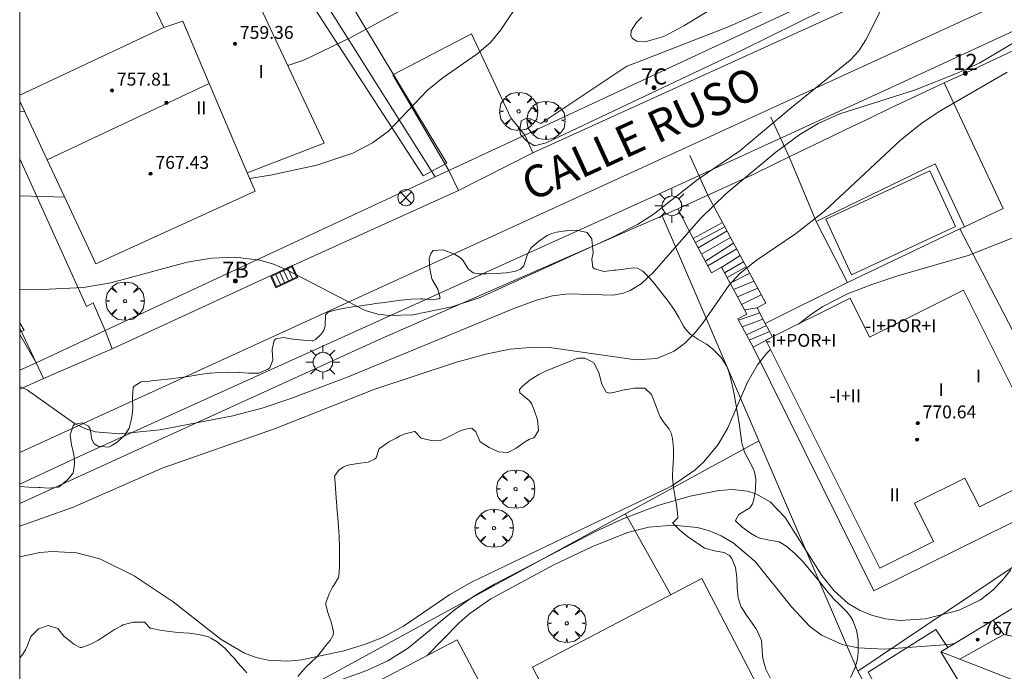
# Model space of a CAD drawing. Units: millimetres. Extents: x 424000 to 425003, y 4489999 to 4490501.
# Drawn here: x 424000 to 424061, y 4490434 to 4490474 of the extents above; entities that cross this region are included whole.
import ezdxf

# ---------------------------------------------------------------- set-up
doc = ezdxf.new("R2010")
doc.units = ezdxf.units.MM
doc.header["$MEASUREMENT"] = 0
doc.linetypes.add('VADO', pattern=[9.01, 2.71, -0.9, 0.9, -0.9, 0.9, -0.9, 0.9, -0.9])
doc.layers.get('0').update_dxf_attribs({"lineweight": 9})
for name, color, linetype, lineweight in [('1', 7, 'Continuous', 9), ('f012003p_num_plantas', 252, 'Continuous', 9), ('f022001p_portal', 7, 'Continuous', 9), ('f022001p_portal_texto', 7, 'Continuous', 9), ('f030042l_viaurbana_texto', 7, 'Continuous', 9), ('f040024s_piscina', 140, 'Continuous', 9), ('f050002l_curvanivel_cgn', 23, 'Continuous', 9), ('f050002l_curvanivel_mae', 213, 'Continuous', 9), ('f050009p_puntocotaconstruccionelevada', 211, 'Continuous', 9), ('f060140s_arboladourbano', 92, 'Continuous', 9), ('f061013p_arbol', 91, 'Continuous', 9), ('f070045l_muro_mur', 30, 'MURO2', 9), ('f070045l_muro_tap', 11, 'MURO2', 9), ('f070045l_puerta', 11, 'Continuous', 9), ('f070047l_seto', 91, 'Continuous', 9), ('f070056l_edificacion_med', 221, 'Continuous', 9), ('f070056s_edificacion_edi', 240, 'Continuous', 9), ('f070057s_edificacionligera', 11, 'Continuous', 9), ('f070058l_elementoconstruido_bordillo', 30, 'Continuous', 9), ('f071028l_acera_escalera', 11, 'Continuous', 9), ('f071028s_acera_escalera', 11, 'Continuous', 9), ('f071045l_vado', 30, 'VADO', 9), ('f081039p_poste', 7, 'Continuous', 9), ('f081051p_bolardo', 7, 'Continuous', 9), ('f081055p_farola', 7, 'Continuous', 9), ('f081058p_imbornal', 7, 'Continuous', 9), ('HOJAS', 7, 'Continuous', 9)]:
    doc.layers.add(name, color=color, linetype=linetype, lineweight=lineweight)
doc.styles.add('ROMANS', font='romans.shx')
doc.styles.get("Standard").update_dxf_attribs({"font": 'arial.ttf'})
doc.styles.add('Style-s7210005_h', font='txt')
doc.linetypes.add('MURO2', pattern='A,3.1e-05,[1,muro2.shx,S=1,R=0,X=0,Y=0],-3.058844', length=3.058875)

# ---------------------------------------------------------------- blocks, each defined once
blk = doc.blocks.new('TVK2940S_ACAD_1_FMEBLOCK1')
at = {"layer": 'HOJAS'}
blk.add_lwpolyline([(-500, 250), (500, 250), (500, -250), (-500, -250)], close=True, dxfattribs=at)
blk = doc.blocks.new('punto_cota_construccion_elevada')
at = {"layer": 'f050009p_puntocotaconstruccionelevada'}
h = blk.add_hatch(color=256, dxfattribs=at)
h.dxf.hatch_style = 1
edge = h.paths.add_edge_path()
edge.add_arc((0, 0), 0.1, 0, 360)
blk.add_circle((0, 0), 0.1, dxfattribs=at)
blk = doc.blocks.new('arbol')
at = {"color": 0, "linetype": 'Continuous', "lineweight": 0, "flags": 128}
for points in [[(0.96, 0.012), (1.2, 0.036), (1.128, 0.468), (0.888, 0.804), (0.528, 0.528), (0.816, 0.876), (0.48, 1.104), (0.048, 1.176), (0.012, 0.96), (-0.048, 1.176), (-0.48, 1.104), (-0.816, 0.876), (-0.504, 0.528), (-0.864, 0.804), (-1.104, 0.468), (-1.188, 0.036), (-0.936, 0.012)], [(-0.936, 0.012), (-1.188, -0.048), (-1.104, -0.48), (-0.864, -0.804), (-0.504, -0.504), (-0.816, -0.876), (-0.48, -1.116)], [(-0.48, -1.116), (-0.048, -1.188), (0.012, -0.936), (0.048, -1.188), (0.48, -1.116), (0.816, -0.876), (0.528, -0.504), (0.888, -0.804), (1.128, -0.48), (1.2, -0.048), (0.96, 0.012)]]:
    blk.add_lwpolyline(points, dxfattribs=at)
at = {"color": 0, "linetype": 'Continuous', "lineweight": 0, "extrusion": (0, 0, -1)}
for start, end in [(180.0229, 7.59464), (7.22334, 180.0229)]:
    blk.add_arc((0, 0), 0.104, start, end, dxfattribs=at)
blk = doc.blocks.new('poste')
at = {"layer": 'f081039p_poste'}
for p, q in [((-0.354, 0.354), (0.354, -0.354)), ((-0.354, -0.354), (0.354, 0.354))]:
    blk.add_line(p, q, dxfattribs=at)
blk.add_circle((0, 0), 0.5, dxfattribs=at)
blk = doc.blocks.new('farola')
at = {"layer": '1'}
for points in [[(-0.75, 0.75, 0), (-0.42, 0.42, 0)], [(0, 1.05, 0), (0, 0.6, 0)], [(0.75, 0.75, 0), (0.43, 0.43, 0)], [(-1.05, 0, 0), (-0.59, 0, 0)], [(0.01, 0.61, 0), (0.09, 0.6, 0), (0.16, 0.58, 0), (0.24, 0.57, 0), (0.3, 0.52, 0), (0.37, 0.49, 0), (0.43, 0.43, 0), (0.48, 0.39, 0), (0.52, 0.31, 0), (0.57, 0.25, 0), (0.6, 0.18, 0), (0.61, 0.1, 0), (0.61, 0.03, 0), (0.61, -0.03, 0), (0.61, -0.11, 0), (0.6, -0.18, 0), (0.57, -0.26, 0), (0.52, -0.32, 0), (0.48, -0.39, 0), (0.43, -0.44, 0), (0.37, -0.5, 0), (0.3, -0.53, 0), (0.24, -0.57, 0), (0.16, -0.59, 0), (0.09, -0.6, 0), (0, -0.62, 0), (-0.06, -0.6, 0), (-0.14, -0.59, 0), (-0.21, -0.57, 0), (-0.27, -0.53, 0), (-0.35, -0.5, 0), (-0.41, -0.44, 0), (-0.45, -0.39, 0), (-0.5, -0.32, 0), (-0.54, -0.26, 0), (-0.57, -0.18, 0), (-0.59, -0.11, 0), (-0.59, -0.03, 0), (-0.59, 0.03, 0), (-0.59, 0.1, 0), (-0.57, 0.18, 0), (-0.54, 0.25, 0), (-0.5, 0.31, 0), (-0.45, 0.39, 0), (-0.41, 0.43, 0), (-0.35, 0.49, 0), (-0.27, 0.52, 0), (-0.21, 0.57, 0), (-0.14, 0.58, 0), (-0.06, 0.6, 0), (0.01, 0.61, 0)], [(1.05, 0, 0), (0.61, 0, 0)], [(-0.75, -0.74, 0), (-0.42, -0.41, 0)], [(0.75, -0.75, 0), (0.43, -0.44, 0)], [(0, -1.05, 0), (0, -0.62, 0)]]:
    blk.add_polyline3d(points, dxfattribs=at)
blk = doc.blocks.new('imbornal_izq')
at = {"layer": 'f081051p_bolardo'}
h = blk.add_hatch(color=256, dxfattribs=at)
h.dxf.hatch_style = 1
h.paths.add_polyline_path([(0, 0), (0, -0.821), (1.499, -0.821), (1.499, 0)])
h.paths.add_polyline_path([(1.434, -0.065), (1.434, -0.756), (0.065, -0.756), (0.065, -0.065)], flags=16)
for p, q in [((0, 0), (1.499, 0)), ((0, -0.821), (0, 0)), ((1.499, 0), (1.499, -0.821)), ((1.499, -0.821), (0, -0.821))]:
    blk.add_line(p, q, dxfattribs=at)
blk.add_lwpolyline([(0.065, -0.065), (1.434, -0.065), (1.434, -0.756), (0.065, -0.756)], close=True, dxfattribs=at)
for points in [[(0.339, -0.065), (0.339, -0.756)], [(0.612, -0.065), (0.612, -0.756)], [(0.886, -0.065), (0.886, -0.756)], [(1.16, -0.065), (1.16, -0.756)]]:
    blk.add_lwpolyline(points, dxfattribs=at)
for p in [(0.339, -0.065), (0.612, -0.065), (0.886, -0.065), (1.16, -0.065)]:
    blk.add_point(p, dxfattribs=at)
blk = doc.blocks.new('portal_catastro')
at = {"layer": 'f022001p_portal'}
h = blk.add_hatch(color=256, dxfattribs=at)
h.dxf.hatch_style = 1
edge = h.paths.add_edge_path()
edge.add_arc((0, 0), 0.125, 0, 360)
blk.add_circle((0, 0), 0.125, dxfattribs=at)

msp = doc.modelspace()

# ---------------------------------------------------------------- linework, layer by layer
at = {"layer": 'f040024s_piscina'}
msp.add_polyline3d([(424051.561, 4490458.653, 762.58), (424049.961, 4490462.103, 762.58), (424056.401, 4490465.103, 762.58), (424058.001, 4490461.653, 763.116)], close=True, dxfattribs=at)
at = {"layer": 'f050002l_curvanivel_cgn'}
for p, q in [((424000.302, 4490468.767, 758), (424000, 4490468.781, 758)), ((424002.788, 4490463.464, 759), (424000, 4490463.554, 759))]:
    msp.add_line(p, q, dxfattribs=at)
for points in [[(424031.095, 4490478.857, 758), (424027.007, 4490476.9, 758), (424020.485, 4490473.344, 758), (424017.604, 4490471.957, 758), (424016.626, 4490471.626, 758)], [(424032.111, 4490476.833, 759), (424031.599, 4490476.349, 759), (424031.036, 4490475.664, 759), (424029.821, 4490473.85, 759), (424029.171, 4490473.067, 759), (424028.332, 4490472.332, 759), (424026.244, 4490470.883, 759), (424025.268, 4490470.103, 759), (424022.851, 4490467.562, 759), (424021.865, 4490466.828, 759), (424020.652, 4490466.196, 759), (424018.422, 4490465.444, 759), (424015.552, 4490464.838, 759), (424014.243, 4490464.627, 759)], [(424042.847, 4490475.129, 759), (424041.166, 4490474.086, 759), (424039.917, 4490473.432, 759), (424038.773, 4490473.101, 759), (424038.259, 4490473.136, 759), (424037.976, 4490473.313, 759), (424037.888, 4490473.493, 759), (424037.908, 4490473.781, 759), (424038.228, 4490474.29, 759), (424038.568, 4490474.631, 759)], [(424061.746, 4490473.13, 761), (424059.501, 4490471.797, 761), (424058.157, 4490471.169, 761), (424055.465, 4490470.106, 761), (424050.828, 4490468.634, 761), (424049.489, 4490468.045, 761), (424048.351, 4490467.362, 761), (424046.869, 4490466.247, 761), (424043.77, 4490463.674, 761), (424042.223, 4490462.154, 761), (424039.294, 4490458.834, 761), (424038.511, 4490458.096, 761), (424037.843, 4490457.671, 761), (424037.429, 4490457.508, 761), (424036.801, 4490457.393, 761), (424033.986, 4490457.471, 761), (424033.029, 4490457.34, 761), (424032.024, 4490457.082, 761), (424030.617, 4490456.569, 761), (424020.35, 4490452.325, 761), (424016.813, 4490450.968, 761), (424015.019, 4490450.378, 761), (424013.219, 4490449.901, 761), (424008.709, 4490449.033, 761), (424006.176, 4490448.793, 761), (424004.682, 4490448.916, 761), (424004.035, 4490449.112, 761), (424003.403, 4490449.418, 761), (424000.478, 4490451.499, 761), (424000, 4490451.714, 761)], [(424061.2, 4490471.225, 762), (424056.998, 4490468.782, 762), (424055.906, 4490468.046, 762), (424054.583, 4490466.994, 762), (424049.878, 4490462.587, 762), (424048.082, 4490461.192, 762), (424045.637, 4490459.541, 762), (424044.66, 4490458.748, 762), (424043.956, 4490457.988, 762), (424042.322, 4490455.623, 762), (424041.785, 4490454.975, 762), (424041.2, 4490454.399, 762), (424040.564, 4490453.921, 762), (424039.482, 4490453.454, 762), (424038.18, 4490453.366, 762), (424032.831, 4490454.144, 762), (424031.856, 4490454.167, 762), (424030.409, 4490454.037, 762), (424028.964, 4490453.757, 762), (424027.072, 4490453.233, 762), (424022.02, 4490451.561, 762), (424015.794, 4490449.106, 762), (424008.827, 4490446.665, 762), (424003.27, 4490444.215, 762), (424000, 4490443.065, 762)], [(424063.128, 4490461.569, 763), (424058.791, 4490459.851, 763), (424054.495, 4490458.613, 763), (424052.808, 4490458.048, 763), (424051.316, 4490457.463, 763), (424049.787, 4490456.675, 763), (424049.011, 4490456.174, 763), (424048.268, 4490455.596, 763)], [(424046.533, 4490454.02, 763), (424046.283, 4490453.771, 763), (424045.735, 4490453.069, 763), (424045.099, 4490451.992, 763), (424043.894, 4490449.155, 763), (424043.295, 4490448.116, 763), (424042.405, 4490447.048, 763), (424041.871, 4490446.56, 763), (424040.4, 4490445.542, 763), (424027.997, 4490439.595, 763), (424026.668, 4490438.829, 763), (424023.78, 4490436.864, 763), (424022.492, 4490436.162, 763), (424021.38, 4490435.719, 763), (424020.085, 4490435.332, 763), (424017.483, 4490434.777, 763), (424016.629, 4490434.692, 763), (424015.393, 4490434.737, 763), (424014.655, 4490434.906, 763), (424013.937, 4490435.177, 763), (424012.487, 4490436.03, 763), (424009.517, 4490438.358, 763), (424007.104, 4490439.978, 763), (424004.977, 4490441.029, 763), (424003.524, 4490441.408, 763), (424002.029, 4490441.483, 763), (424001.248, 4490441.416, 763), (424000, 4490441.151, 763)], [(424061.427, 4490440.357, 764), (424060.899, 4490439.683, 764), (424060.313, 4490439.081, 764), (424059.543, 4490438.492, 764), (424058.219, 4490437.841, 764), (424056.148, 4490437.305, 764), (424054.561, 4490437.211, 764), (424053.667, 4490437.309, 764), (424052.803, 4490437.529, 764), (424052.054, 4490437.846, 764), (424051.355, 4490438.271, 764), (424050.474, 4490439.047, 764), (424049.706, 4490440.002, 764), (424047.449, 4490443.601, 764), (424046.512, 4490444.566, 764), (424045.623, 4490445.066, 764), (424045.106, 4490445.222, 764), (424044.172, 4490445.323, 764), (424043.324, 4490445.269, 764), (424041.561, 4490444.915, 764), (424039.556, 4490444.338, 764), (424037.337, 4490443.485, 764), (424035.695, 4490442.726, 764), (424029.422, 4490439.459, 764), (424028.181, 4490438.732, 764), (424027.003, 4490437.909, 764), (424024.091, 4490435.512, 764), (424022.811, 4490434.708, 764), (424021.508, 4490434.107, 764), (424018.3, 4490432.956, 764)]]:
    msp.add_polyline3d(points, dxfattribs=at)
at = {"layer": 'f050002l_curvanivel_mae'}
for points in [[(424053.815, 4490475.951, 760), (424052.453, 4490473.214, 760), (424052.011, 4490472.55, 760), (424051.476, 4490471.959, 760), (424047.828, 4490469.035, 760), (424044.637, 4490466.34, 760), (424042.046, 4490464.584, 760), (424039.262, 4490462.397, 760), (424038.285, 4490461.769, 760), (424036.702, 4490460.956, 760), (424028.541, 4490457.252, 760), (424026.792, 4490456.659, 760), (424024.374, 4490456.166, 760), (424022.906, 4490456.122, 760), (424022.203, 4490456.208, 760), (424021.409, 4490456.429, 760), (424016.52, 4490458.975, 760), (424015.731, 4490459.305, 760), (424014.892, 4490459.551, 760), (424013.324, 4490459.753, 760), (424011.881, 4490459.686, 760), (424010.388, 4490459.435, 760), (424005.659, 4490458.156, 760), (424003.958, 4490457.854, 760), (424001.402, 4490457.738, 760), (424000, 4490457.759, 760)], [(424057.921, 4490435.772, 765), (424057.578, 4490435.718, 765), (424053.608, 4490435.432, 765), (424051.946, 4490435.512, 765), (424050.973, 4490435.72, 765), (424049.685, 4490436.306, 765), (424048.971, 4490436.84, 765), (424047.835, 4490438.045, 765), (424045.583, 4490440.872, 765), (424044.227, 4490442.021, 765), (424043.485, 4490442.454, 765), (424042.699, 4490442.783, 765), (424041.988, 4490442.973, 765), (424040.507, 4490443.119, 765), (424038.995, 4490442.99, 765), (424037.665, 4490442.656, 765), (424035.457, 4490441.784, 765), (424033.1, 4490440.652, 765), (424029.211, 4490438.555, 765), (424027.906, 4490437.648, 765), (424027.24, 4490437.054, 765), (424025.261, 4490435.038, 765)]]:
    msp.add_polyline3d(points, dxfattribs=at)
at = {"layer": 'f060140s_arboladourbano'}
for points in [[(424014.069, 4490433.968, 0), (424013.929, 4490434.128, 0), (424013.528, 4490434.586, 0), (424013.304, 4490434.842, 0), (424013.126, 4490435.045, 0), (424012.712, 4490435.492, 0), (424012.247, 4490435.887, 0), (424011.852, 4490436.119, 0), (424011.697, 4490436.186, 0), (424011.106, 4490436.346, 0), (424010.502, 4490436.417, 0), (424010.153, 4490436.447, 0), (424009.895, 4490436.467, 0), (424009.643, 4490436.486, 0), (424009.289, 4490436.525, 0), (424008.687, 4490436.617, 0), (424008.118, 4490436.728, 0), (424008.09, 4490436.736, 0), (424007.742, 4490437.094, 0), (424007.638, 4490437.113, 0), (424007.025, 4490437.107, 0), (424006.416, 4490436.933, 0), (424006.313, 4490436.883, 0), (424005.886, 4490436.639, 0), (424005.378, 4490436.314, 0), (424004.862, 4490435.988, 0), (424004.485, 4490435.78, 0), (424004.312, 4490435.689, 0), (424003.839, 4490435.526, 0), (424003.744, 4490435.534, 0), (424003.357, 4490435.745, 0), (424003.217, 4490435.859, 0), (424002.744, 4490436.244, 0), (424002.362, 4490436.701, 0), (424002.354, 4490436.711, 0), (424001.768, 4490436.889, 0), (424001.171, 4490436.687, 0), (424001.138, 4490436.665, 0), (424000.709, 4490436.232, 0), (424000.693, 4490436.207, 0), (424000.486, 4490435.665, 0), (424000.364, 4490435.388, 0), (424000.196, 4490435.123, 0), (424000, 4490434.888, 0), (424000, 4490445.513, 0), (424000.567, 4490445.478, 0), (424001.176, 4490445.45, 0), (424001.261, 4490445.447, 0), (424001.784, 4490445.416, 0), (424002.392, 4490445.474, 0), (424002.444, 4490445.49, 0), (424002.87, 4490445.846, 0), (424002.939, 4490445.919, 0), (424003.28, 4490446.296, 0), (424003.314, 4490446.355, 0), (424003.406, 4490446.897, 0), (424003.399, 4490447.085, 0), (424003.349, 4490447.499, 0), (424003.208, 4490448.099, 0), (424003.122, 4490448.699, 0), (424003.122, 4490448.727, 0), (424003.312, 4490449.272, 0), (424003.392, 4490449.383, 0), (424003.872, 4490449.465, 0), (424004.263, 4490449.253, 0), (424004.363, 4490449.091, 0), (424004.463, 4490448.432, 0), (424004.625, 4490448.156, 0), (424004.872, 4490448.029, 0), (424005.514, 4490447.967, 0), (424005.674, 4490448.033, 0), (424006.036, 4490448.272, 0), (424006.505, 4490448.687, 0), (424006.776, 4490449.134, 0), (424006.807, 4490449.223, 0), (424006.923, 4490449.709, 0), (424006.942, 4490449.815, 0), (424006.997, 4490450.173, 0), (424007.006, 4490450.42, 0), (424006.999, 4490450.929, 0), (424006.997, 4490451.029, 0), (424007.025, 4490451.635, 0), (424007.086, 4490451.738, 0), (424007.528, 4490452.004, 0), (424008.074, 4490452.054, 0), (424008.148, 4490452.063, 0), (424008.754, 4490452.133, 0), (424009.359, 4490452.199, 0), (424009.963, 4490452.271, 0), (424010.159, 4490452.298, 0), (424010.565, 4490452.36, 0), (424011.165, 4490452.46, 0), (424011.769, 4490452.546, 0), (424011.835, 4490452.553, 0), (424012.377, 4490452.589, 0), (424012.961, 4490452.601, 0), (424012.985, 4490452.601, 0), (424013.559, 4490452.592, 0), (424013.594, 4490452.592, 0), (424014.206, 4490452.546, 0), (424014.814, 4490452.553, 0), (424015.406, 4490452.794, 0), (424015.51, 4490452.876, 0), (424015.692, 4490453.345, 0), (424015.647, 4490453.976, 0), (424015.657, 4490454.024, 0), (424015.776, 4490454.582, 0), (424015.869, 4490454.669, 0), (424016.357, 4490454.764, 0), (424016.929, 4490454.662, 0), (424016.967, 4490454.66, 0), (424017.574, 4490454.596, 0), (424018.116, 4490454.554, 0), (424018.179, 4490454.56, 0), (424018.331, 4490454.628, 0), (424018.662, 4490454.939, 0), (424018.849, 4490455.204, 0), (424018.927, 4490455.484, 0), (424018.951, 4490456.162, 0), (424019.116, 4490456.336, 0), (424019.44, 4490456.439, 0), (424020.035, 4490456.569, 0), (424020.635, 4490456.659, 0), (424020.879, 4490456.694, 0), (424021.237, 4490456.747, 0), (424021.84, 4490456.834, 0), (424022.038, 4490456.862, 0), (424022.443, 4490456.919, 0), (424023.046, 4490457.002, 0), (424023.65, 4490457.081, 0), (424023.652, 4490457.081, 0), (424024.257, 4490457.131, 0), (424024.865, 4490457.158, 0), (424024.956, 4490457.163, 0), (424025.475, 4490457.103, 0), (424025.984, 4490457.16, 0), (424026.061, 4490457.217, 0), (424025.908, 4490457.762, 0), (424025.561, 4490458.365, 0), (424025.554, 4490458.403, 0), (424025.425, 4490459.02, 0), (424025.385, 4490459.639, 0), (424025.476, 4490459.979, 0), (424025.623, 4490460.151, 0), (424026.236, 4490460.199, 0), (424026.951, 4490459.926, 0), (424027.325, 4490459.693, 0), (424027.461, 4490459.553, 0), (424027.802, 4490459.012, 0), (424028.107, 4490458.773, 0), (424028.319, 4490458.725, 0), (424028.448, 4490458.715, 0), (424028.927, 4490458.713, 0), (424029.535, 4490458.732, 0), (424030.144, 4490458.775, 0), (424030.291, 4490458.789, 0), (424030.743, 4490458.872, 0), (424031.047, 4490459.004, 0), (424031.244, 4490459.204, 0), (424031.434, 4490459.805, 0), (424031.664, 4490460.278, 0), (424031.727, 4490460.339, 0), (424032.183, 4490460.745, 0), (424032.691, 4490461.082, 0), (424032.976, 4490461.21, 0), (424033.273, 4490461.297, 0), (424033.821, 4490461.373, 0), (424033.872, 4490461.378, 0), (424034.48, 4490461.422, 0), (424035.088, 4490461.304, 0), (424035.168, 4490461.266, 0), (424035.454, 4490460.873, 0), (424035.463, 4490460.832, 0), (424035.532, 4490460.226, 0), (424035.545, 4490460.004, 0), (424035.454, 4490459.617, 0), (424035.525, 4490459.112, 0), (424035.624, 4490459.023, 0), (424036.225, 4490458.852, 0), (424036.834, 4490458.936, 0), (424036.942, 4490458.94, 0), (424037.442, 4490459.008, 0), (424038.049, 4490459.091, 0), (424038.282, 4490459.055, 0), (424038.616, 4490458.885, 0), (424039.017, 4490458.487, 0), (424039.053, 4490458.445, 0), (424039.449, 4490457.972, 0), (424039.825, 4490457.494, 0), (424040.187, 4490457.009, 0), (424040.539, 4490456.517, 0), (424040.621, 4490456.4, 0), (424040.858, 4490455.999, 0), (424041.147, 4490455.461, 0), (424041.302, 4490455.229, 0), (424041.527, 4490454.995, 0), (424042.034, 4490454.662, 0), (424042.574, 4490454.356, 0), (424042.948, 4490454.064, 0), (424043.048, 4490453.964, 0), (424043.475, 4490453.512, 0), (424043.817, 4490453.008, 0), (424043.919, 4490452.75, 0), (424044.011, 4490452.428, 0), (424044.157, 4490451.835, 0), (424044.28, 4490451.24, 0), (424044.391, 4490450.643, 0), (424044.457, 4490450.273, 0), (424044.496, 4490450.044, 0), (424044.587, 4490449.441, 0), (424044.673, 4490448.837, 0), (424044.767, 4490448.237, 0), (424044.796, 4490448.071, 0), (424044.93, 4490447.654, 0), (424045.22, 4490447.107, 0), (424045.495, 4490446.562, 0), (424045.548, 4490446.409, 0), (424045.623, 4490445.974, 0), (424045.6, 4490445.335, 0), (424045.491, 4490444.721, 0), (424045.422, 4490444.441, 0), (424045.245, 4490444.205, 0), (424044.579, 4490443.783, 0), (424044.357, 4490443.415, 0), (424044.375, 4490443.391, 0), (424044.772, 4490443.002, 0), (424045.297, 4490442.634, 0), (424045.646, 4490442.423, 0), (424045.873, 4490442.317, 0), (424046.482, 4490442.194, 0), (424047.071, 4490442.077, 0), (424047.324, 4490441.948, 0), (424047.583, 4490441.76, 0), (424048.05, 4490441.367, 0), (424048.476, 4490440.931, 0), (424048.531, 4490440.87, 0), (424048.873, 4490440.466, 0), (424049.261, 4490439.995, 0), (424049.644, 4490439.522, 0), (424050.028, 4490439.051, 0), (424050.418, 4490438.586, 0), (424050.421, 4490438.582, 0), (424050.835, 4490438.172, 0), (424051.266, 4490437.753, 0), (424051.498, 4490437.45, 0), (424051.646, 4490437.199, 0), (424051.871, 4490436.605, 0), (424051.965, 4490436.007, 0), (424051.974, 4490435.409, 0), (424051.966, 4490435.212, 0), (424051.919, 4490434.814, 0), (424051.751, 4490434.237, 0), (424051.744, 4490434.219, 0), (424051.49, 4490433.666, 0)], [(424046.522, 4490433.653, 0), (424046.248, 4490434.182, 0), (424046.086, 4490434.759, 0), (424046.039, 4490434.999, 0), (424046.025, 4490435.364, 0), (424045.986, 4490435.961, 0), (424045.984, 4490435.97, 0), (424045.725, 4490436.521, 0), (424045.615, 4490436.713, 0), (424045.406, 4490437.042, 0), (424045.052, 4490437.541, 0), (424044.752, 4490437.988, 0), (424044.719, 4490438.044, 0), (424044.527, 4490438.611, 0), (424044.464, 4490439.237, 0), (424044.439, 4490439.881, 0), (424044.357, 4490440.501, 0), (424044.128, 4490441.055, 0), (424043.983, 4490441.239, 0), (424043.671, 4490441.434, 0), (424043.061, 4490441.528, 0), (424042.455, 4490441.702, 0), (424042.451, 4490441.704, 0), (424041.907, 4490442.057, 0), (424041.382, 4490442.423, 0), (424040.907, 4490442.802, 0), (424040.514, 4490443.196, 0), (424040.467, 4490443.253, 0), (424040.794, 4490443.583, 0), (424040.792, 4490443.639, 0), (424040.724, 4490444.236, 0), (424040.618, 4490444.84, 0), (424040.519, 4490445.447, 0), (424040.469, 4490446.056, 0), (424040.469, 4490446.164, 0), (424040.489, 4490446.665, 0), (424040.517, 4490447.273, 0), (424040.52, 4490447.478, 0), (424040.513, 4490447.881, 0), (424040.453, 4490448.486, 0), (424040.37, 4490448.827, 0), (424040.259, 4490449.07, 0), (424039.887, 4490449.559, 0), (424039.694, 4490449.847, 0), (424039.59, 4490450.078, 0), (424039.395, 4490450.651, 0), (424039.155, 4490451.221, 0), (424039.154, 4490451.222, 0), (424038.743, 4490451.615, 0), (424038.705, 4490451.623, 0), (424038.098, 4490451.625, 0), (424037.489, 4490451.525, 0), (424037.465, 4490451.522, 0), (424036.892, 4490451.368, 0), (424036.564, 4490451.312, 0), (424036.348, 4490451.372, 0), (424036.071, 4490451.869, 0), (424035.896, 4490452.587, 0), (424035.588, 4490453.184, 0), (424035.447, 4490453.281, 0), (424035.019, 4490453.473, 0), (424034.596, 4490453.48, 0), (424034.435, 4490453.414, 0), (424034.03, 4490453.244, 0), (424033.873, 4490453.18, 0), (424033.308, 4490452.954, 0), (424032.743, 4490452.726, 0), (424032.511, 4490452.631, 0), (424032.179, 4490452.472, 0), (424031.639, 4490452.13, 0), (424031.172, 4490451.736, 0), (424030.979, 4490451.529, 0), (424030.996, 4490451.322, 0), (424031.579, 4490450.856, 0), (424031.723, 4490450.676, 0), (424031.868, 4490450.323, 0), (424032.096, 4490449.653, 0), (424032.15, 4490448.995, 0), (424031.916, 4490448.571, 0), (424031.831, 4490448.526, 0), (424031.591, 4490448.463, 0), (424031.284, 4490448.277, 0), (424030.774, 4490447.899, 0), (424030.298, 4490447.643, 0), (424030.255, 4490447.631, 0), (424029.685, 4490447.669, 0), (424029.089, 4490447.94, 0), (424028.637, 4490448.218, 0), (424028.545, 4490448.298, 0), (424028.262, 4490448.915, 0), (424028.022, 4490449.133, 0), (424027.798, 4490449.125, 0), (424027.353, 4490448.988, 0), (424027.21, 4490448.926, 0), (424026.667, 4490448.634, 0), (424026.184, 4490448.413, 0), (424026.117, 4490448.393, 0), (424025.503, 4490448.371, 0), (424024.897, 4490448.514, 0), (424024.884, 4490448.518, 0), (424024.484, 4490448.94, 0), (424024.472, 4490448.939, 0), (424023.889, 4490448.785, 0), (424023.544, 4490448.632, 0), (424023.329, 4490448.521, 0), (424022.923, 4490448.302, 0), (424022.795, 4490448.227, 0), (424022.292, 4490447.885, 0), (424022.27, 4490447.869, 0), (424022.085, 4490447.307, 0), (424022.024, 4490447.226, 0), (424021.591, 4490447.022, 0), (424020.967, 4490446.949, 0), (424020.343, 4490446.848, 0), (424020.051, 4490446.708, 0), (424019.783, 4490446.534, 0), (424019.519, 4490446.156, 0), (424019.526, 4490446.025, 0), (424019.564, 4490445.418, 0), (424019.611, 4490444.81, 0), (424019.652, 4490444.3, 0), (424019.66, 4490444.203, 0), (424019.71, 4490443.597, 0), (424019.758, 4490442.99, 0), (424019.774, 4490442.783, 0), (424019.796, 4490442.381, 0), (424019.811, 4490441.773, 0), (424019.814, 4490441.679, 0), (424019.829, 4490441.164, 0), (424019.826, 4490440.556, 0), (424019.772, 4490439.947, 0), (424019.759, 4490439.864, 0), (424019.484, 4490439.421, 0), (424019.393, 4490439.278, 0), (424019.172, 4490438.867, 0), (424018.978, 4490438.295, 0), (424018.982, 4490438.184, 0), (424019.108, 4490437.71, 0), (424019.187, 4490437.453, 0), (424019.298, 4490437.116, 0), (424019.457, 4490436.514, 0), (424019.43, 4490436.298, 0), (424019.245, 4490435.976, 0), (424018.955, 4490435.635, 0), (424018.849, 4490435.498, 0), (424018.472, 4490435.02, 0), (424018.392, 4490434.927, 0), (424018.039, 4490434.592, 0), (424017.754, 4490434.337, 0), (424017.605, 4490434.171, 0), (424017.241, 4490433.726, 0)]]:
    msp.add_polyline3d(points, dxfattribs=at)
at = {"layer": 'f070045l_muro_mur'}
for p, q in [((424005.291, 4490455.189, 761.045), (424025.746, 4490464.727, 759.442)), ((424000, 4490454.946, 761.045), (424001.023, 4490453.199, 761.045))]:
    msp.add_line(p, q, dxfattribs=at)
for points in [[(424077.763, 4490479.71, 762.144), (424075.903, 4490478.918, 761.723), (424074.433, 4490478.288, 761.723), (424072.963, 4490477.648, 761.723), (424071.503, 4490476.998, 763.232), (424070.033, 4490476.359, 763.232), (424068.573, 4490475.709, 763.232), (424067.113, 4490475.059, 763.232), (424065.653, 4490474.399, 762.315), (424064.203, 4490473.738, 762.315), (424062.743, 4490473.078, 762.315), (424061.293, 4490472.409, 762.315), (424059.843, 4490471.739, 762.315), (424058.393, 4490471.059, 762.315), (424057.297, 4490470.552, 760.848), (424056.943, 4490470.389, 760.374), (424055.493, 4490469.709, 760.374), (424054.043, 4490469.019, 760.374), (424052.603, 4490468.329, 760.374), (424051.163, 4490467.639, 760.374), (424049.723, 4490466.949, 762.58), (424048.283, 4490466.249, 762.58), (424047.69, 4490465.96, 762.195), (424047.69, 4490465.96, 761.837)], [(424040.793, 4490462.749, 761.645), (424039.818, 4490462.304, 761.645), (424022.433, 4490454.699, 762.028), (424007.393, 4490447.829, 761.473), (424000, 4490444.468, 761.914)], [(424087.003, 4490457.068, 765.008), (424070.183, 4490446.329, 765.863), (424051.938, 4490434.06, 765.803)]]:
    msp.add_polyline3d(points, dxfattribs=at)
at = {"layer": 'f070045l_muro_tap'}
for p, q in [((424031.305, 4490467.319, 760.042), (424086.024, 4490492.838, 761.557)), ((424018.703, 4490475.917, 758.958), (424025.746, 4490464.727, 759.925)), ((424025.746, 4490464.727, 759.925), (424026.601, 4490465.126, 759.925)), ((424051.938, 4490434.059, 765.803), (424039.818, 4490462.304, 761.645)), ((424001.023, 4490453.199, 761.045), (424000, 4490452.736, 761.077)), ((424037.551, 4490443.827, 765.681), (424040.35, 4490438.799, 765.681)), ((424064.636, 4490411.188, 768.972), (424051.938, 4490434.059, 765.803))]:
    msp.add_line(p, q, dxfattribs=at)
at = {"layer": 'f070045l_puerta'}
for p, q in [((424026.601, 4490465.126, 759.835), (424031.305, 4490467.319, 760.042)), ((424001.023, 4490453.199, 761.045), (424005.291, 4490455.189, 761.045))]:
    msp.add_line(p, q, dxfattribs=at)
msp.add_polyline3d([(424047.69, 4490465.96, 761.837), (424046.843, 4490465.549, 761.645), (424045.413, 4490464.849, 761.645), (424042.659, 4490463.597, 761.645), (424041.013, 4490462.849, 761.645), (424040.793, 4490462.749, 761.645)], dxfattribs=at)
at = {"layer": 'f070047l_seto'}
for points in [[(424025.007, 4490464.79, 759.925), (424017.31, 4490476.706, 758.958), (424019.112, 4490477.811, 755.699), (424026.465, 4490465.565, 759.925), (424025.007, 4490464.79, 759.925)], [(424053.005, 4490477.304, 758.824), (424053.196, 4490476.751, 760.374), (424044.814, 4490472.607, 759.524), (424032.629, 4490466.845, 760.042), (424031.903, 4490466.651, 760.042), (424031.435, 4490466.941, 760.042), (424031.031, 4490467.349, 759.076), (424030.993, 4490467.646, 759.076), (424031.083, 4490468.194, 759.076), (424031.412, 4490468.365, 759.076), (424031.661, 4490468.319, 759.076), (424031.778, 4490468.255, 759.076), (424032.291, 4490468.041, 759.076), (424037.623, 4490471.599, 759.524), (424038.281, 4490471.848, 759.524), (424043.98, 4490474.06, 759.524), (424052.005, 4490477.679, 758.824)], [(424000, 4490455.671, 760.963), (424000.27, 4490455.208, 761.045), (424000, 4490455.102, 761.045)]]:
    msp.add_polyline3d(points, dxfattribs=at)
at = {"layer": 'f070056l_edificacion_med'}
for p, q in [((424001.697, 4490465.791, 766.466), (424011.75, 4490470.512, 766.466)), ((424060.986, 4490436.34, 773.136), (424060.331, 4490437.234, 773.136))]:
    msp.add_line(p, q, dxfattribs=at)
for points in [[(424008.93, 4490473.985, 764.296), (424010.114, 4490474.378, 764.296), (424011.75, 4490470.512, 764.296), (424014.091, 4490464.981, 764.296)], [(424064.742, 4490435.572, 773.136), (424060.986, 4490436.34, 773.136), (424058.272, 4490434.808, 773.136)], [(424057.093, 4490435.27, 774.846), (424058.272, 4490434.808, 774.846), (424063.561, 4490432.739, 774.846)]]:
    msp.add_polyline3d(points, dxfattribs=at)
at = {"layer": 'f070056s_edificacion_edi'}
for points in [[(424000, 4490469.411, 758.496), (424001.697, 4490465.791, 758.496), (424004.728, 4490459.327, 758.496), (424014.586, 4490463.831, 758.496), (424014.091, 4490464.981, 758.496), (424018.878, 4490466.822, 758.496), (424012.237, 4490480.986, 758.496), (424006.835, 4490478.453, 758.496), (424008.93, 4490473.985, 758.496), (424000, 4490469.798, 758.496)], [(424062.443, 4490449.791, 762.97), (424058.488, 4490457.7, 762.97), (424052.666, 4490454.788, 762.97), (424051.463, 4490457.194, 762.97), (424046.249, 4490454.586, 762.97), (424053.318, 4490440.452, 762.97), (424056.646, 4490442.116, 762.97), (424055.463, 4490444.482, 762.97), (424058.589, 4490446.045, 762.97), (424059.488, 4490444.248, 762.97), (424065.575, 4490447.292, 762.97), (424063.949, 4490450.544, 762.97)], [(424076.407, 4490430.179, 767.116), (424074.456, 4490433.394, 767.116), (424074.328, 4490433.606, 767.116), (424074.146, 4490433.905, 767.116), (424069.494, 4490441.806, 767.116), (424069.06, 4490442.543, 767.116), (424065.169, 4490440.17, 767.116), (424062.624, 4490438.626, 767.116), (424060.331, 4490437.234, 767.116), (424057.093, 4490435.27, 767.116), (424062.663, 4490426.09, 767.116), (424064.783, 4490422.595, 767.116), (424065.583, 4490423.117, 767.116), (424076.111, 4490429.986, 767.116)], [(424000, 4490385.273, 768.929), (424000, 4490405.987, 766.995), (424005.434, 4490408.864, 765.629), (424000.655, 4490417.977, 765.224), (424018.295, 4490427.23, 765.402), (424021.224, 4490421.666, 765.511), (424034.704, 4490428.708, 765.48), (424031.793, 4490434.31, 765.48), (424042.274, 4490439.808, 765.681), (424047.764, 4490429.208, 765.803), (424055.464, 4490414.068, 768.97), (424053.17, 4490412.873, 768.982), (424031.734, 4490401.709, 769.092), (424032.503, 4490400.248, 769.092), (424026.103, 4490396.988, 769.083), (424025.379, 4490398.399, 768.835), (424020.218, 4490395.711, 769.083), (424020.883, 4490394.408, 769.083), (424014.683, 4490391.228, 769.058), (424013.911, 4490392.701, 769.058)]]:
    msp.add_polyline3d(points, close=True, dxfattribs=at)
at = {"layer": 'f070057s_edificacionligera'}
msp.add_polyline3d([(424021.977, 4490428.196, 760.311), (424019.87, 4490432.202, 760.311), (424027.116, 4490436.014, 760.311), (424029.223, 4490432.008, 760.311)], close=True, dxfattribs=at)
at = {"layer": 'f070058l_elementoconstruido_bordillo'}
for p, q in [((424049.356, 4490461.957, 762.01), (424047.69, 4490465.96, 761.71)), ((424043.569, 4490461.885, 761.61), (424042.659, 4490463.597, 761.32)), ((424041.744, 4490460.909, 760.93), (424040.793, 4490462.749, 759.45)), ((424063.949, 4490450.544, 763.85), (424058.263, 4490461.497, 762.61)), ((424051.302, 4490458.172, 762.94), (424046.212, 4490455.635, 762.93)), ((424000, 4490455.332, 760.599), (424001.023, 4490453.199, 761))]:
    msp.add_line(p, q, dxfattribs=at)
for points in [[(424000, 4490451.566, 760.96), (424001.481, 4490452.22, 760.96), (424005.737, 4490454.062, 760.629), (424016.964, 4490459.253, 760.11), (424027.192, 4490463.871, 759.46), (424031.811, 4490466.214, 759.4), (424053.668, 4490476.172, 760.04), (424069.5, 4490483.375, 761.08)], [(424076.632, 4490480.655, 761.78), (424075.83, 4490482.303, 761.56), (424066.602, 4490478.164, 760.81), (424046.354, 4490468.871, 759.6), (424041.302, 4490466.553, 759.34), (424029.265, 4490461.028, 759.61), (424000, 4490447.637, 760.839)], [(424000, 4490445.667, 760.932), (424004.003, 4490447.53, 760.91), (424039.332, 4490463.528, 759.45), (424054.504, 4490470.497, 760.04), (424065.735, 4490475.695, 760.81)], [(424031.305, 4490467.319, 759.29), (424030.436, 4490468.391, 759.14), (424028.006, 4490473.605, 758.9), (424023.128, 4490471.044, 758.9), (424026.601, 4490465.126, 759.37)], [(424057.297, 4490470.552, 762.09), (424060.961, 4490462.769, 762.94), (424058.549, 4490461.633, 762.8)], [(424005.291, 4490455.189, 760.85), (424004.564, 4490456.907, 760.44), (424004.134, 4490456.693, 760.44), (424000, 4490465.837, 758.514)], [(424051.302, 4490458.172, 762.94), (424049.356, 4490461.957, 762.01), (424056.735, 4490465.525, 762.39), (424058.549, 4490461.633, 762.8), (424058.263, 4490461.497, 762.61), (424051.302, 4490458.172, 762.94)], [(424045.452, 4490454.16, 763), (424052.934, 4490439.044, 763.8), (424066.367, 4490445.693, 764.83), (424065.575, 4490447.292, 764.5)], [(424045.808, 4490448.345, 763.43), (424009.313, 4490428.379, 765.19), (424006.683, 4490433.519, 764.1)], [(424065.224, 4490411.47, 768.97), (424060.812, 4490419.142, 767.4), (424052.582, 4490433.997, 765.82), (424056.788, 4490436.648, 763.48), (424057.52, 4490435.529, 765.86)]]:
    msp.add_polyline3d(points, dxfattribs=at)
at = {"layer": 'f071028l_acera_escalera'}
for p, q in [((424041.879, 4490460.655, 759.836), (424043.708, 4490461.625, 759.878)), ((424042.054, 4490460.329, 760.019), (424043.843, 4490461.373, 760.057)), ((424042.267, 4490459.93, 760.244), (424044.063, 4490460.961, 760.35)), ((424042.498, 4490459.498, 760.487), (424044.249, 4490460.613, 760.598)), ((424042.658, 4490459.198, 760.655), (424044.439, 4490460.258, 760.85)), ((424043.463, 4490459.092, 760.97), (424044.653, 4490459.857, 761.135)), ((424043.693, 4490458.764, 761.11), (424044.865, 4490459.46, 761.213)), ((424043.842, 4490458.487, 761.216), (424045.033, 4490459.146, 761.267)), ((424044.031, 4490458.132, 761.352), (424045.245, 4490458.748, 761.336)), ((424044.245, 4490457.733, 761.504), (424045.506, 4490458.26, 761.421)), ((424044.487, 4490457.279, 761.678), (424045.746, 4490457.811, 761.499)), ((424044.741, 4490456.804, 761.86), (424045.966, 4490457.399, 761.57)), ((424044.561, 4490455.828, 762.215), (424045.864, 4490456.286, 761.879)), ((424044.913, 4490456.483, 761.982), (424045.707, 4490456.598, 761.66)), ((424044.781, 4490455.416, 762.409), (424046.069, 4490455.902, 762.154)), ((424045.042, 4490454.928, 762.64), (424046.276, 4490455.515, 762.43)), ((424045.218, 4490454.598, 762.796), (424046.476, 4490455.14, 762.698))]:
    msp.add_line(p, q, dxfattribs=at)
at = {"layer": 'f071028s_acera_escalera'}
msp.add_polyline3d([(424045.452, 4490454.16, 763.03), (424044.513, 4490455.918, 762.17), (424045.059, 4490456.209, 762.09), (424043.506, 4490459.115, 760.98), (424042.881, 4490458.781, 760.89), (424041.744, 4490460.909, 759.69), (424043.569, 4490461.885, 759.69), (424044.661, 4490459.841, 761.15), (424046.241, 4490456.884, 761.66), (424045.699, 4490456.594, 761.66), (424046.212, 4490455.635, 762.346), (424046.656, 4490454.804, 762.94)], close=True, dxfattribs=at)
at = {"layer": 'f071045l_vado'}
for p, q in [((424047.69, 4490465.96, 761.48), (424046.354, 4490468.871, 412.366)), ((424031.305, 4490467.319, 760.042), (424031.811, 4490466.214, 759.696)), ((424042.659, 4490463.597, 761.645), (424041.302, 4490466.553, 515.246)), ((424026.601, 4490465.126, 759.835), (424027.192, 4490463.871, 759.692)), ((424005.737, 4490454.062, 761.045), (424005.291, 4490455.189, 761.045)), ((424001.023, 4490453.199, 761.02), (424001.481, 4490452.22, 761.045))]:
    msp.add_line(p, q, dxfattribs=at)

# ---------------------------------------------------------------- block references
at = {"layer": 'f022001p_portal'}
for p in [(424058.613, 4490471.156), (424039.319, 4490470.253), (424013.373, 4490458.262)]:
    msp.add_blockref('portal_catastro', p, dxfattribs=at)
at = {"layer": 'f050009p_puntocotaconstruccionelevada'}
for p in [(424013.347, 4490472.983, 759.36), (424005.724, 4490470.084, 757.81), (424009.093, 4490469.323, 757.81), (424008.111, 4490464.92, 767.43), (424055.659, 4490449.444, 770.64), (424055.622, 4490448.424, 770.64), (424059.377, 4490436.021, 767.42)]:
    msp.add_blockref('punto_cota_construccion_elevada', p, dxfattribs=at)
at = {"layer": 'f061013p_arbol'}
for p in [(424030.921, 4490468.789, 759.076), (424032.613, 4490468.227, 759.076), (424006.532, 4490457.021, 759.51), (424030.737, 4490445.362, 765.151), (424029.4, 4490442.934, 765.151), (424033.903, 4490437.032, 765.151)]:
    msp.add_blockref('arbol', p, dxfattribs=at)
at = {"layer": 'f081039p_poste'}
msp.add_blockref('poste', (424023.938, 4490463.436, 759.925), dxfattribs=at)
at = {"layer": 'f081055p_farola'}
for p in [(424040.414, 4490462.93, 761.645), (424018.783, 4490453.234, 762.028)]:
    msp.add_blockref('farola', p, dxfattribs=at)
at = {"layer": 'f081058p_imbornal', "rotation": 24.81252201874599}
msp.add_blockref('imbornal_izq', (424015.536, 4490458.592, 760.145), dxfattribs=at)
at = {"layer": 'HOJAS'}
msp.add_blockref('TVK2940S_ACAD_1_FMEBLOCK1', (424500, 4490250), dxfattribs=at)

# ---------------------------------------------------------------- texts
at = {"layer": 'f012003p_num_plantas', "char_height": 0.8, "attachment_point": 5}
for s, insert, width in [('{\\fArial|b0|i0;I}', (424014.965, 4490471.256), 0.8), ('{\\fArial|b0|i0;II}', (424011.26, 4490469.008), 1.6), ('{\\fArial|b0|i0;-I+POR+I}', (424054.6, 4490455.49), 6.4), ('{\\fArial|b0|i0;-I+POR+I}', (424048.408, 4490454.585), 6.4), ('{\\fArial|b0|i0;I}', (424059.421, 4490452.37), 0.8), ('{\\fArial|b0|i0;-I+II}', (424051.167, 4490451.14), 4), ('{\\fArial|b0|i0;I}', (424057.115, 4490451.525), 0.8), ('{\\fArial|b0|i0;II}', (424054.227, 4490444.995), 1.6)]:
    msp.add_mtext(s, dxfattribs=dict(at, insert=insert, width=width))
at = {"layer": 'f022001p_portal_texto', "char_height": 1, "width": 2, "attachment_point": 8}
for s, insert in [('{\\fTrebuchet MS|b0|i0;12}', (424058.613, 4490471.356)), ('{\\fTrebuchet MS|b0|i0;7C}', (424039.319, 4490470.453)), ('{\\fTrebuchet MS|b0|i0;7B}', (424013.373, 4490458.462))]:
    msp.add_mtext(s, dxfattribs=dict(at, insert=insert))
at = {"layer": 'f030042l_viaurbana_texto', "insert": (424031.973, 4490462.603, 761.446), "char_height": 2, "width": 20, "attachment_point": 7, "rotation": 24.6809, "style": 'ROMANS'}
msp.add_mtext('CALLE RUSO', dxfattribs=at)
at = {"layer": 'f050009p_puntocotaconstruccionelevada', "style": 'Style-s7210005_h'}
for s, p in [('759.36', (424013.647, 4490473.283, 759.36)), ('757.81', (424006.024, 4490470.384, 757.81)), ('767.43', (424008.411, 4490465.22, 767.43)), ('770.64', (424055.959, 4490449.744, 770.64)), ('767.42', (424059.677, 4490436.321, 767.42))]:
    msp.add_text(s, height=0.8, dxfattribs=at).set_placement(p)

doc.saveas('drawing.dxf')
